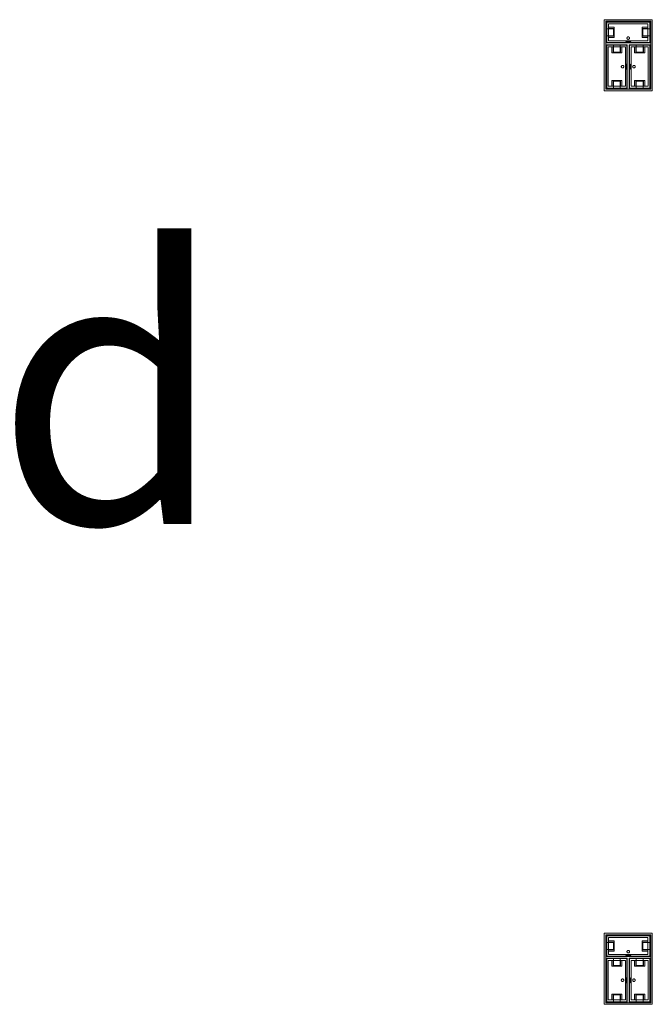
# Model space of a CAD drawing. Units: feet. Extents: x -1201 to -132, y -897 to -109.
# Drawn here: x -1087 to -1066, y -339 to -307 of the extents above; entities that cross this region are included whole.
import ezdxf

# ---------------------------------------------------------------- set-up
doc = ezdxf.new("R2010")
doc.units = ezdxf.units.FT
doc.header["$LTSCALE"] = 20
doc.header["$MEASUREMENT"] = 0
doc.layers.add('A-FLOR-FIXT', color=7, linetype='Continuous', lineweight=18)
doc.layers.add('None', color=7, linetype='Continuous', lineweight=18)
doc.styles.add('Times', font='Times')

msp = doc.modelspace()

# ---------------------------------------------------------------- linework, layer by layer
at = {"layer": 'A-FLOR-FIXT', "linetype": 'Continuous', "lineweight": 5, "transparency": 33554687}
for p, q in [((-1067.805, -307.583), (-1067.805, -306.917)), ((-1067.805, -306.917), (-1066.388, -306.917)), ((-1067.805, -307.365), (-1067.805, -307.135)), ((-1067.805, -307.135), (-1067.576, -307.135)), ((-1067.742, -307.531), (-1067.742, -306.969)), ((-1067.742, -306.969), (-1066.45, -306.969)), ((-1067.742, -307.083), (-1067.555, -307.083)), ((-1067.742, -307.083), (-1067.742, -307.135)), ((-1067.742, -307.125), (-1067.565, -307.125)), ((-1067.576, -307.135), (-1067.576, -307.365)), ((-1067.565, -307.125), (-1067.565, -307.375)), ((-1067.555, -307.083), (-1067.555, -307.417)), ((-1066.638, -307.083), (-1066.45, -307.083)), ((-1066.638, -307.417), (-1066.638, -307.083)), ((-1066.628, -307.125), (-1066.45, -307.125)), ((-1066.628, -307.375), (-1066.628, -307.125)), ((-1066.617, -307.135), (-1066.388, -307.135)), ((-1066.617, -307.365), (-1066.617, -307.135)), ((-1066.45, -307.083), (-1066.503, -307.083)), ((-1066.45, -306.969), (-1066.45, -307.531)), ((-1066.45, -307.083), (-1066.45, -307.135)), ((-1066.388, -306.917), (-1066.388, -307.583)), ((-1066.388, -307.135), (-1066.388, -307.365)), ((-1067.576, -307.365), (-1067.805, -307.365)), ((-1067.742, -307.417), (-1067.742, -307.365)), ((-1067.565, -307.375), (-1067.742, -307.375)), ((-1067.555, -307.417), (-1067.742, -307.417)), ((-1067.742, -307.417), (-1067.69, -307.417)), ((-1067.137, -307.429), (-1067.138, -307.433)), ((-1067.138, -307.433), (-1067.138, -307.438)), ((-1067.138, -307.438), (-1067.138, -307.442)), ((-1067.138, -307.442), (-1067.137, -307.446)), ((-1067.136, -307.425), (-1067.137, -307.429)), ((-1067.137, -307.446), (-1067.136, -307.45)), ((-1067.134, -307.421), (-1067.136, -307.425)), ((-1067.136, -307.45), (-1067.134, -307.454)), ((-1067.132, -307.417), (-1067.134, -307.421)), ((-1067.134, -307.454), (-1067.132, -307.458)), ((-1067.13, -307.413), (-1067.132, -307.417)), ((-1067.132, -307.458), (-1067.13, -307.462)), ((-1067.127, -307.41), (-1067.13, -307.413)), ((-1067.13, -307.462), (-1067.127, -307.465)), ((-1067.124, -307.407), (-1067.127, -307.41)), ((-1067.127, -307.465), (-1067.124, -307.468)), ((-1067.121, -307.404), (-1067.124, -307.407)), ((-1067.124, -307.468), (-1067.121, -307.471)), ((-1067.117, -307.401), (-1067.121, -307.404)), ((-1067.121, -307.471), (-1067.117, -307.474)), ((-1067.113, -307.399), (-1067.117, -307.401)), ((-1067.117, -307.474), (-1067.113, -307.476)), ((-1067.109, -307.398), (-1067.113, -307.399)), ((-1067.113, -307.476), (-1067.109, -307.477)), ((-1067.105, -307.397), (-1067.109, -307.398)), ((-1067.109, -307.477), (-1067.105, -307.478)), ((-1067.101, -307.396), (-1067.105, -307.397)), ((-1067.105, -307.478), (-1067.101, -307.479)), ((-1067.096, -307.396), (-1067.101, -307.396)), ((-1067.101, -307.479), (-1067.096, -307.479)), ((-1067.092, -307.396), (-1067.096, -307.396)), ((-1067.096, -307.479), (-1067.092, -307.479)), ((-1067.088, -307.397), (-1067.092, -307.396)), ((-1067.092, -307.479), (-1067.088, -307.478)), ((-1067.083, -307.398), (-1067.088, -307.397)), ((-1067.088, -307.478), (-1067.083, -307.477)), ((-1067.079, -307.399), (-1067.083, -307.398)), ((-1067.083, -307.477), (-1067.079, -307.476)), ((-1067.076, -307.401), (-1067.079, -307.399)), ((-1067.079, -307.476), (-1067.076, -307.474)), ((-1067.072, -307.404), (-1067.076, -307.401)), ((-1067.076, -307.474), (-1067.072, -307.471)), ((-1067.068, -307.407), (-1067.072, -307.404)), ((-1067.072, -307.471), (-1067.068, -307.468)), ((-1067.065, -307.41), (-1067.068, -307.407)), ((-1067.068, -307.468), (-1067.065, -307.465)), ((-1067.063, -307.413), (-1067.065, -307.41)), ((-1067.065, -307.465), (-1067.063, -307.462)), ((-1067.06, -307.417), (-1067.063, -307.413)), ((-1067.063, -307.462), (-1067.06, -307.458)), ((-1067.058, -307.421), (-1067.06, -307.417)), ((-1067.06, -307.458), (-1067.058, -307.454)), ((-1067.057, -307.425), (-1067.058, -307.421)), ((-1067.058, -307.454), (-1067.057, -307.45)), ((-1067.056, -307.429), (-1067.057, -307.425)), ((-1067.057, -307.45), (-1067.056, -307.446)), ((-1067.055, -307.433), (-1067.056, -307.429)), ((-1067.056, -307.446), (-1067.055, -307.442)), ((-1067.055, -307.438), (-1067.055, -307.433)), ((-1067.055, -307.442), (-1067.055, -307.438)), ((-1066.45, -307.417), (-1066.638, -307.417)), ((-1066.45, -307.375), (-1066.628, -307.375)), ((-1066.388, -307.365), (-1066.617, -307.365)), ((-1066.45, -307.417), (-1066.45, -307.365)), ((-1066.388, -307.583), (-1067.805, -307.583)), ((-1067.805, -309.083), (-1067.805, -307.667)), ((-1067.805, -307.667), (-1067.138, -307.667)), ((-1067.753, -309.021), (-1067.753, -307.729)), ((-1067.753, -307.729), (-1067.19, -307.729)), ((-1066.45, -307.531), (-1067.742, -307.531)), ((-1067.638, -307.917), (-1067.638, -307.729)), ((-1067.638, -307.729), (-1067.638, -307.781)), ((-1067.638, -307.729), (-1067.586, -307.729)), ((-1067.596, -307.906), (-1067.596, -307.729)), ((-1067.586, -307.896), (-1067.586, -307.667)), ((-1067.586, -307.667), (-1067.357, -307.667)), ((-1067.357, -307.667), (-1067.357, -307.896)), ((-1067.305, -307.729), (-1067.357, -307.729)), ((-1067.346, -307.729), (-1067.346, -307.906)), ((-1067.305, -307.729), (-1067.305, -307.917)), ((-1067.19, -307.729), (-1067.19, -309.021)), ((-1067.18, -307.583), (-1067.18, -307.562)), ((-1067.18, -307.562), (-1067.013, -307.562)), ((-1067.013, -307.583), (-1067.18, -307.583)), ((-1067.138, -307.667), (-1067.138, -309.083)), ((-1067.055, -309.083), (-1067.055, -307.667)), ((-1067.055, -307.667), (-1066.388, -307.667)), ((-1067.013, -307.562), (-1067.013, -307.583)), ((-1067.003, -309.021), (-1067.003, -307.729)), ((-1067.003, -307.729), (-1066.44, -307.729)), ((-1066.888, -307.917), (-1066.888, -307.729)), ((-1066.888, -307.729), (-1066.888, -307.781)), ((-1066.888, -307.729), (-1066.836, -307.729)), ((-1066.846, -307.906), (-1066.846, -307.729)), ((-1066.836, -307.896), (-1066.836, -307.667)), ((-1066.836, -307.667), (-1066.607, -307.667)), ((-1066.607, -307.667), (-1066.607, -307.896)), ((-1066.555, -307.729), (-1066.607, -307.729)), ((-1066.596, -307.729), (-1066.596, -307.906)), ((-1066.555, -307.729), (-1066.555, -307.917)), ((-1066.44, -307.729), (-1066.44, -309.021)), ((-1066.388, -307.667), (-1066.388, -309.083)), ((-1067.305, -307.917), (-1067.638, -307.917)), ((-1067.346, -307.906), (-1067.596, -307.906)), ((-1067.357, -307.896), (-1067.586, -307.896)), ((-1066.555, -307.917), (-1066.888, -307.917)), ((-1066.596, -307.906), (-1066.846, -307.906)), ((-1066.607, -307.896), (-1066.836, -307.896)), ((-1067.325, -308.371), (-1067.326, -308.375)), ((-1067.326, -308.375), (-1067.325, -308.379)), ((-1067.323, -308.362), (-1067.325, -308.366)), ((-1067.325, -308.366), (-1067.325, -308.371)), ((-1067.325, -308.379), (-1067.325, -308.384)), ((-1067.325, -308.384), (-1067.323, -308.388)), ((-1067.322, -308.358), (-1067.323, -308.362)), ((-1067.323, -308.388), (-1067.322, -308.392)), ((-1067.32, -308.354), (-1067.322, -308.358)), ((-1067.322, -308.392), (-1067.32, -308.396)), ((-1067.318, -308.351), (-1067.32, -308.354)), ((-1067.32, -308.396), (-1067.318, -308.399)), ((-1067.315, -308.347), (-1067.318, -308.351)), ((-1067.318, -308.399), (-1067.315, -308.403)), ((-1067.312, -308.344), (-1067.315, -308.347)), ((-1067.315, -308.403), (-1067.312, -308.406)), ((-1067.308, -308.341), (-1067.312, -308.344)), ((-1067.312, -308.406), (-1067.308, -308.409)), ((-1067.305, -308.339), (-1067.308, -308.341)), ((-1067.308, -308.409), (-1067.305, -308.411)), ((-1067.301, -308.337), (-1067.305, -308.339)), ((-1067.305, -308.411), (-1067.301, -308.413)), ((-1067.297, -308.335), (-1067.301, -308.337)), ((-1067.301, -308.413), (-1067.297, -308.415)), ((-1067.293, -308.334), (-1067.297, -308.335)), ((-1067.297, -308.415), (-1067.293, -308.416)), ((-1067.288, -308.334), (-1067.293, -308.334)), ((-1067.293, -308.416), (-1067.288, -308.416)), ((-1067.284, -308.333), (-1067.288, -308.334)), ((-1067.288, -308.416), (-1067.284, -308.417)), ((-1067.279, -308.334), (-1067.284, -308.333)), ((-1067.284, -308.417), (-1067.279, -308.416)), ((-1067.275, -308.334), (-1067.279, -308.334)), ((-1067.279, -308.416), (-1067.275, -308.416)), ((-1067.271, -308.335), (-1067.275, -308.334)), ((-1067.275, -308.416), (-1067.271, -308.415)), ((-1067.267, -308.337), (-1067.271, -308.335)), ((-1067.271, -308.415), (-1067.267, -308.413)), ((-1067.263, -308.339), (-1067.267, -308.337)), ((-1067.267, -308.413), (-1067.263, -308.411)), ((-1067.259, -308.341), (-1067.263, -308.339)), ((-1067.263, -308.411), (-1067.259, -308.409)), ((-1067.256, -308.344), (-1067.259, -308.341)), ((-1067.259, -308.409), (-1067.256, -308.406)), ((-1067.253, -308.347), (-1067.256, -308.344)), ((-1067.256, -308.406), (-1067.253, -308.403)), ((-1067.25, -308.351), (-1067.253, -308.347)), ((-1067.253, -308.403), (-1067.25, -308.399)), ((-1067.248, -308.354), (-1067.25, -308.351)), ((-1067.25, -308.399), (-1067.248, -308.396)), ((-1067.246, -308.358), (-1067.248, -308.354)), ((-1067.248, -308.396), (-1067.246, -308.392)), ((-1067.244, -308.362), (-1067.246, -308.358)), ((-1067.246, -308.392), (-1067.244, -308.388)), ((-1067.243, -308.366), (-1067.244, -308.362)), ((-1067.244, -308.388), (-1067.243, -308.384)), ((-1067.242, -308.371), (-1067.243, -308.366)), ((-1067.243, -308.384), (-1067.242, -308.379)), ((-1067.242, -308.375), (-1067.242, -308.371)), ((-1067.242, -308.379), (-1067.242, -308.375)), ((-1067.159, -308.458), (-1067.159, -308.292)), ((-1067.159, -308.292), (-1067.138, -308.292)), ((-1067.138, -308.458), (-1067.159, -308.458)), ((-1067.138, -308.292), (-1067.138, -308.458)), ((-1067.055, -308.458), (-1067.055, -308.292)), ((-1067.055, -308.292), (-1067.034, -308.292)), ((-1067.034, -308.458), (-1067.055, -308.458)), ((-1067.034, -308.292), (-1067.034, -308.458)), ((-1066.95, -308.371), (-1066.951, -308.375)), ((-1066.951, -308.375), (-1066.95, -308.379)), ((-1066.948, -308.362), (-1066.95, -308.366)), ((-1066.95, -308.366), (-1066.95, -308.371)), ((-1066.95, -308.379), (-1066.95, -308.384)), ((-1066.95, -308.384), (-1066.948, -308.388)), ((-1066.947, -308.358), (-1066.948, -308.362)), ((-1066.948, -308.388), (-1066.947, -308.392)), ((-1066.945, -308.354), (-1066.947, -308.358)), ((-1066.947, -308.392), (-1066.945, -308.396)), ((-1066.943, -308.351), (-1066.945, -308.354)), ((-1066.945, -308.396), (-1066.943, -308.399)), ((-1066.94, -308.347), (-1066.943, -308.351)), ((-1066.943, -308.399), (-1066.94, -308.403)), ((-1066.937, -308.344), (-1066.94, -308.347)), ((-1066.94, -308.403), (-1066.937, -308.406)), ((-1066.933, -308.341), (-1066.937, -308.344)), ((-1066.937, -308.406), (-1066.933, -308.409)), ((-1066.93, -308.339), (-1066.933, -308.341)), ((-1066.933, -308.409), (-1066.93, -308.411)), ((-1066.926, -308.337), (-1066.93, -308.339)), ((-1066.93, -308.411), (-1066.926, -308.413)), ((-1066.922, -308.335), (-1066.926, -308.337)), ((-1066.926, -308.413), (-1066.922, -308.415)), ((-1066.918, -308.334), (-1066.922, -308.335)), ((-1066.922, -308.415), (-1066.918, -308.416)), ((-1066.913, -308.334), (-1066.918, -308.334)), ((-1066.918, -308.416), (-1066.913, -308.416)), ((-1066.909, -308.333), (-1066.913, -308.334)), ((-1066.913, -308.416), (-1066.909, -308.417)), ((-1066.904, -308.334), (-1066.909, -308.333)), ((-1066.909, -308.417), (-1066.904, -308.416)), ((-1066.9, -308.334), (-1066.904, -308.334)), ((-1066.904, -308.416), (-1066.9, -308.416)), ((-1066.896, -308.335), (-1066.9, -308.334)), ((-1066.9, -308.416), (-1066.896, -308.415)), ((-1066.892, -308.337), (-1066.896, -308.335)), ((-1066.896, -308.415), (-1066.892, -308.413)), ((-1066.888, -308.339), (-1066.892, -308.337)), ((-1066.892, -308.413), (-1066.888, -308.411)), ((-1066.884, -308.341), (-1066.888, -308.339)), ((-1066.888, -308.411), (-1066.884, -308.409)), ((-1066.881, -308.344), (-1066.884, -308.341)), ((-1066.884, -308.409), (-1066.881, -308.406)), ((-1066.878, -308.347), (-1066.881, -308.344)), ((-1066.881, -308.406), (-1066.878, -308.403)), ((-1066.875, -308.351), (-1066.878, -308.347)), ((-1066.878, -308.403), (-1066.875, -308.399)), ((-1066.873, -308.354), (-1066.875, -308.351)), ((-1066.875, -308.399), (-1066.873, -308.396)), ((-1066.871, -308.358), (-1066.873, -308.354)), ((-1066.873, -308.396), (-1066.871, -308.392)), ((-1066.869, -308.362), (-1066.871, -308.358)), ((-1066.871, -308.392), (-1066.869, -308.388)), ((-1066.868, -308.366), (-1066.869, -308.362)), ((-1066.869, -308.388), (-1066.868, -308.384)), ((-1066.867, -308.371), (-1066.868, -308.366)), ((-1066.868, -308.384), (-1066.867, -308.379)), ((-1066.867, -308.375), (-1066.867, -308.371)), ((-1066.867, -308.379), (-1066.867, -308.375)), ((-1067.138, -309.083), (-1067.805, -309.083)), ((-1067.19, -309.021), (-1067.753, -309.021)), ((-1067.638, -309.021), (-1067.638, -308.833)), ((-1067.638, -308.833), (-1067.305, -308.833)), ((-1067.638, -309.021), (-1067.586, -309.021)), ((-1067.596, -309.021), (-1067.596, -308.844)), ((-1067.596, -308.844), (-1067.346, -308.844)), ((-1067.586, -309.083), (-1067.586, -308.854)), ((-1067.586, -308.854), (-1067.357, -308.854)), ((-1067.357, -309.083), (-1067.586, -309.083)), ((-1067.357, -308.854), (-1067.357, -309.083)), ((-1067.305, -309.021), (-1067.357, -309.021)), ((-1067.346, -308.844), (-1067.346, -309.021)), ((-1067.305, -308.833), (-1067.305, -309.021)), ((-1067.305, -309.021), (-1067.305, -308.969)), ((-1066.388, -309.083), (-1067.055, -309.083)), ((-1066.44, -309.021), (-1067.003, -309.021)), ((-1066.888, -309.021), (-1066.888, -308.833)), ((-1066.888, -308.833), (-1066.555, -308.833)), ((-1066.888, -309.021), (-1066.836, -309.021)), ((-1066.846, -309.021), (-1066.846, -308.844)), ((-1066.846, -308.844), (-1066.596, -308.844)), ((-1066.836, -309.083), (-1066.836, -308.854)), ((-1066.836, -308.854), (-1066.607, -308.854)), ((-1066.607, -309.083), (-1066.836, -309.083)), ((-1066.607, -308.854), (-1066.607, -309.083)), ((-1066.555, -309.021), (-1066.607, -309.021)), ((-1066.596, -308.844), (-1066.596, -309.021)), ((-1066.555, -308.833), (-1066.555, -309.021)), ((-1066.555, -309.021), (-1066.555, -308.969)), ((-1067.805, -337.583), (-1067.805, -336.917)), ((-1067.805, -336.917), (-1066.388, -336.917)), ((-1067.805, -337.365), (-1067.805, -337.135)), ((-1067.805, -337.135), (-1067.576, -337.135)), ((-1067.742, -337.531), (-1067.742, -336.969)), ((-1067.742, -336.969), (-1066.45, -336.969)), ((-1067.742, -337.083), (-1067.555, -337.083)), ((-1067.742, -337.083), (-1067.742, -337.135)), ((-1067.742, -337.125), (-1067.565, -337.125)), ((-1067.576, -337.135), (-1067.576, -337.365)), ((-1067.565, -337.125), (-1067.565, -337.375)), ((-1067.555, -337.083), (-1067.555, -337.417)), ((-1066.638, -337.083), (-1066.45, -337.083)), ((-1066.638, -337.417), (-1066.638, -337.083)), ((-1066.628, -337.125), (-1066.45, -337.125)), ((-1066.628, -337.375), (-1066.628, -337.125)), ((-1066.617, -337.135), (-1066.388, -337.135)), ((-1066.617, -337.365), (-1066.617, -337.135)), ((-1066.45, -337.083), (-1066.503, -337.083)), ((-1066.45, -336.969), (-1066.45, -337.531)), ((-1066.45, -337.083), (-1066.45, -337.135)), ((-1066.388, -336.917), (-1066.388, -337.583)), ((-1066.388, -337.135), (-1066.388, -337.365)), ((-1067.576, -337.365), (-1067.805, -337.365)), ((-1067.742, -337.417), (-1067.742, -337.365)), ((-1067.565, -337.375), (-1067.742, -337.375)), ((-1067.555, -337.417), (-1067.742, -337.417)), ((-1067.742, -337.417), (-1067.69, -337.417)), ((-1066.45, -337.531), (-1067.742, -337.531)), ((-1067.137, -337.429), (-1067.138, -337.433)), ((-1067.138, -337.433), (-1067.138, -337.438)), ((-1067.138, -337.438), (-1067.138, -337.442)), ((-1067.138, -337.442), (-1067.137, -337.446)), ((-1067.136, -337.425), (-1067.137, -337.429)), ((-1067.137, -337.446), (-1067.136, -337.45)), ((-1067.134, -337.421), (-1067.136, -337.425)), ((-1067.136, -337.45), (-1067.134, -337.454)), ((-1067.132, -337.417), (-1067.134, -337.421)), ((-1067.134, -337.454), (-1067.132, -337.458)), ((-1067.13, -337.413), (-1067.132, -337.417)), ((-1067.132, -337.458), (-1067.13, -337.462)), ((-1067.127, -337.41), (-1067.13, -337.413)), ((-1067.13, -337.462), (-1067.127, -337.465)), ((-1067.124, -337.407), (-1067.127, -337.41)), ((-1067.127, -337.465), (-1067.124, -337.468)), ((-1067.121, -337.404), (-1067.124, -337.407)), ((-1067.124, -337.468), (-1067.121, -337.471)), ((-1067.117, -337.401), (-1067.121, -337.404)), ((-1067.121, -337.471), (-1067.117, -337.474)), ((-1067.113, -337.399), (-1067.117, -337.401)), ((-1067.117, -337.474), (-1067.113, -337.476)), ((-1067.109, -337.398), (-1067.113, -337.399)), ((-1067.113, -337.476), (-1067.109, -337.477)), ((-1067.105, -337.397), (-1067.109, -337.398)), ((-1067.109, -337.477), (-1067.105, -337.478)), ((-1067.101, -337.396), (-1067.105, -337.397)), ((-1067.105, -337.478), (-1067.101, -337.479)), ((-1067.096, -337.396), (-1067.101, -337.396)), ((-1067.101, -337.479), (-1067.096, -337.479)), ((-1067.092, -337.396), (-1067.096, -337.396)), ((-1067.096, -337.479), (-1067.092, -337.479)), ((-1067.088, -337.397), (-1067.092, -337.396)), ((-1067.092, -337.479), (-1067.088, -337.478)), ((-1067.083, -337.398), (-1067.088, -337.397)), ((-1067.088, -337.478), (-1067.083, -337.477)), ((-1067.079, -337.399), (-1067.083, -337.398)), ((-1067.083, -337.477), (-1067.079, -337.476)), ((-1067.076, -337.401), (-1067.079, -337.399)), ((-1067.079, -337.476), (-1067.076, -337.474)), ((-1067.072, -337.404), (-1067.076, -337.401)), ((-1067.076, -337.474), (-1067.072, -337.471)), ((-1067.068, -337.407), (-1067.072, -337.404)), ((-1067.072, -337.471), (-1067.068, -337.468)), ((-1067.065, -337.41), (-1067.068, -337.407)), ((-1067.068, -337.468), (-1067.065, -337.465)), ((-1067.063, -337.413), (-1067.065, -337.41)), ((-1067.065, -337.465), (-1067.063, -337.462)), ((-1067.06, -337.417), (-1067.063, -337.413)), ((-1067.063, -337.462), (-1067.06, -337.458)), ((-1067.058, -337.421), (-1067.06, -337.417)), ((-1067.06, -337.458), (-1067.058, -337.454)), ((-1067.057, -337.425), (-1067.058, -337.421)), ((-1067.058, -337.454), (-1067.057, -337.45)), ((-1067.056, -337.429), (-1067.057, -337.425)), ((-1067.057, -337.45), (-1067.056, -337.446)), ((-1067.055, -337.433), (-1067.056, -337.429)), ((-1067.056, -337.446), (-1067.055, -337.442)), ((-1067.055, -337.438), (-1067.055, -337.433)), ((-1067.055, -337.442), (-1067.055, -337.438)), ((-1066.45, -337.417), (-1066.638, -337.417)), ((-1066.45, -337.375), (-1066.628, -337.375)), ((-1066.388, -337.365), (-1066.617, -337.365)), ((-1066.45, -337.417), (-1066.45, -337.365)), ((-1066.388, -337.583), (-1067.805, -337.583)), ((-1067.805, -339.083), (-1067.805, -337.667)), ((-1067.805, -337.667), (-1067.138, -337.667)), ((-1067.753, -339.021), (-1067.753, -337.729)), ((-1067.753, -337.729), (-1067.19, -337.729)), ((-1067.638, -337.917), (-1067.638, -337.729)), ((-1067.638, -337.729), (-1067.638, -337.781)), ((-1067.638, -337.729), (-1067.586, -337.729)), ((-1067.596, -337.906), (-1067.596, -337.729)), ((-1067.586, -337.896), (-1067.586, -337.667)), ((-1067.586, -337.667), (-1067.357, -337.667)), ((-1067.357, -337.667), (-1067.357, -337.896)), ((-1067.305, -337.729), (-1067.357, -337.729)), ((-1067.346, -337.729), (-1067.346, -337.906)), ((-1067.305, -337.729), (-1067.305, -337.917)), ((-1067.19, -337.729), (-1067.19, -339.021)), ((-1067.18, -337.583), (-1067.18, -337.563)), ((-1067.18, -337.563), (-1067.013, -337.563)), ((-1067.013, -337.583), (-1067.18, -337.583)), ((-1067.138, -337.667), (-1067.138, -339.083)), ((-1067.055, -339.083), (-1067.055, -337.667)), ((-1067.055, -337.667), (-1066.388, -337.667)), ((-1067.013, -337.563), (-1067.013, -337.583)), ((-1067.003, -339.021), (-1067.003, -337.729)), ((-1067.003, -337.729), (-1066.44, -337.729)), ((-1066.888, -337.917), (-1066.888, -337.729)), ((-1066.888, -337.729), (-1066.888, -337.781)), ((-1066.888, -337.729), (-1066.836, -337.729)), ((-1066.846, -337.906), (-1066.846, -337.729)), ((-1066.836, -337.896), (-1066.836, -337.667)), ((-1066.836, -337.667), (-1066.607, -337.667)), ((-1066.607, -337.667), (-1066.607, -337.896)), ((-1066.555, -337.729), (-1066.607, -337.729)), ((-1066.596, -337.729), (-1066.596, -337.906)), ((-1066.555, -337.729), (-1066.555, -337.917)), ((-1066.44, -337.729), (-1066.44, -339.021)), ((-1066.388, -337.667), (-1066.388, -339.083)), ((-1067.305, -337.917), (-1067.638, -337.917)), ((-1067.346, -337.906), (-1067.596, -337.906)), ((-1067.357, -337.896), (-1067.586, -337.896)), ((-1066.555, -337.917), (-1066.888, -337.917)), ((-1066.596, -337.906), (-1066.846, -337.906)), ((-1066.607, -337.896), (-1066.836, -337.896)), ((-1067.325, -338.371), (-1067.326, -338.375)), ((-1067.326, -338.375), (-1067.325, -338.379)), ((-1067.323, -338.362), (-1067.325, -338.366)), ((-1067.325, -338.366), (-1067.325, -338.371)), ((-1067.325, -338.379), (-1067.325, -338.384)), ((-1067.325, -338.384), (-1067.323, -338.388)), ((-1067.322, -338.358), (-1067.323, -338.362)), ((-1067.323, -338.388), (-1067.322, -338.392)), ((-1067.32, -338.354), (-1067.322, -338.358)), ((-1067.322, -338.392), (-1067.32, -338.396)), ((-1067.318, -338.351), (-1067.32, -338.354)), ((-1067.32, -338.396), (-1067.318, -338.399)), ((-1067.315, -338.347), (-1067.318, -338.351)), ((-1067.318, -338.399), (-1067.315, -338.403)), ((-1067.312, -338.344), (-1067.315, -338.347)), ((-1067.315, -338.403), (-1067.312, -338.406)), ((-1067.308, -338.341), (-1067.312, -338.344)), ((-1067.312, -338.406), (-1067.308, -338.409)), ((-1067.305, -338.339), (-1067.308, -338.341)), ((-1067.308, -338.409), (-1067.305, -338.411)), ((-1067.301, -338.337), (-1067.305, -338.339)), ((-1067.305, -338.411), (-1067.301, -338.413)), ((-1067.297, -338.335), (-1067.301, -338.337)), ((-1067.301, -338.413), (-1067.297, -338.415)), ((-1067.293, -338.334), (-1067.297, -338.335)), ((-1067.297, -338.415), (-1067.293, -338.416)), ((-1067.288, -338.334), (-1067.293, -338.334)), ((-1067.293, -338.416), (-1067.288, -338.416)), ((-1067.284, -338.333), (-1067.288, -338.334)), ((-1067.288, -338.416), (-1067.284, -338.417)), ((-1067.279, -338.334), (-1067.284, -338.333)), ((-1067.284, -338.417), (-1067.279, -338.416)), ((-1067.275, -338.334), (-1067.279, -338.334)), ((-1067.279, -338.416), (-1067.275, -338.416)), ((-1067.271, -338.335), (-1067.275, -338.334)), ((-1067.275, -338.416), (-1067.271, -338.415)), ((-1067.267, -338.337), (-1067.271, -338.335)), ((-1067.271, -338.415), (-1067.267, -338.413)), ((-1067.263, -338.339), (-1067.267, -338.337)), ((-1067.267, -338.413), (-1067.263, -338.411)), ((-1067.259, -338.341), (-1067.263, -338.339)), ((-1067.263, -338.411), (-1067.259, -338.409)), ((-1067.256, -338.344), (-1067.259, -338.341)), ((-1067.259, -338.409), (-1067.256, -338.406)), ((-1067.253, -338.347), (-1067.256, -338.344)), ((-1067.256, -338.406), (-1067.253, -338.403)), ((-1067.25, -338.351), (-1067.253, -338.347)), ((-1067.253, -338.403), (-1067.25, -338.399)), ((-1067.248, -338.354), (-1067.25, -338.351)), ((-1067.25, -338.399), (-1067.248, -338.396)), ((-1067.246, -338.358), (-1067.248, -338.354)), ((-1067.248, -338.396), (-1067.246, -338.392)), ((-1067.244, -338.362), (-1067.246, -338.358)), ((-1067.246, -338.392), (-1067.244, -338.388)), ((-1067.243, -338.366), (-1067.244, -338.362)), ((-1067.244, -338.388), (-1067.243, -338.384)), ((-1067.242, -338.371), (-1067.243, -338.366)), ((-1067.243, -338.384), (-1067.242, -338.379)), ((-1067.242, -338.375), (-1067.242, -338.371)), ((-1067.242, -338.379), (-1067.242, -338.375)), ((-1067.159, -338.458), (-1067.159, -338.292)), ((-1067.159, -338.292), (-1067.138, -338.292)), ((-1067.138, -338.458), (-1067.159, -338.458)), ((-1067.138, -338.292), (-1067.138, -338.458)), ((-1067.055, -338.458), (-1067.055, -338.292)), ((-1067.055, -338.292), (-1067.034, -338.292)), ((-1067.034, -338.458), (-1067.055, -338.458)), ((-1067.034, -338.292), (-1067.034, -338.458)), ((-1066.95, -338.371), (-1066.951, -338.375)), ((-1066.951, -338.375), (-1066.95, -338.379)), ((-1066.948, -338.362), (-1066.95, -338.366)), ((-1066.95, -338.366), (-1066.95, -338.371)), ((-1066.95, -338.379), (-1066.95, -338.384)), ((-1066.95, -338.384), (-1066.948, -338.388)), ((-1066.947, -338.358), (-1066.948, -338.362)), ((-1066.948, -338.388), (-1066.947, -338.392)), ((-1066.945, -338.354), (-1066.947, -338.358)), ((-1066.947, -338.392), (-1066.945, -338.396)), ((-1066.943, -338.351), (-1066.945, -338.354)), ((-1066.945, -338.396), (-1066.943, -338.399)), ((-1066.94, -338.347), (-1066.943, -338.351)), ((-1066.943, -338.399), (-1066.94, -338.403)), ((-1066.937, -338.344), (-1066.94, -338.347)), ((-1066.94, -338.403), (-1066.937, -338.406)), ((-1066.933, -338.341), (-1066.937, -338.344)), ((-1066.937, -338.406), (-1066.933, -338.409)), ((-1066.93, -338.339), (-1066.933, -338.341)), ((-1066.933, -338.409), (-1066.93, -338.411)), ((-1066.926, -338.337), (-1066.93, -338.339)), ((-1066.93, -338.411), (-1066.926, -338.413)), ((-1066.922, -338.335), (-1066.926, -338.337)), ((-1066.926, -338.413), (-1066.922, -338.415)), ((-1066.918, -338.334), (-1066.922, -338.335)), ((-1066.922, -338.415), (-1066.918, -338.416)), ((-1066.913, -338.334), (-1066.918, -338.334)), ((-1066.918, -338.416), (-1066.913, -338.416)), ((-1066.909, -338.333), (-1066.913, -338.334)), ((-1066.913, -338.416), (-1066.909, -338.417)), ((-1066.904, -338.334), (-1066.909, -338.333)), ((-1066.909, -338.417), (-1066.904, -338.416)), ((-1066.9, -338.334), (-1066.904, -338.334)), ((-1066.904, -338.416), (-1066.9, -338.416)), ((-1066.896, -338.335), (-1066.9, -338.334)), ((-1066.9, -338.416), (-1066.896, -338.415)), ((-1066.892, -338.337), (-1066.896, -338.335)), ((-1066.896, -338.415), (-1066.892, -338.413)), ((-1066.888, -338.339), (-1066.892, -338.337)), ((-1066.892, -338.413), (-1066.888, -338.411)), ((-1066.884, -338.341), (-1066.888, -338.339)), ((-1066.888, -338.411), (-1066.884, -338.409)), ((-1066.881, -338.344), (-1066.884, -338.341)), ((-1066.884, -338.409), (-1066.881, -338.406)), ((-1066.878, -338.347), (-1066.881, -338.344)), ((-1066.881, -338.406), (-1066.878, -338.403)), ((-1066.875, -338.351), (-1066.878, -338.347)), ((-1066.878, -338.403), (-1066.875, -338.399)), ((-1066.873, -338.354), (-1066.875, -338.351)), ((-1066.875, -338.399), (-1066.873, -338.396)), ((-1066.871, -338.358), (-1066.873, -338.354)), ((-1066.873, -338.396), (-1066.871, -338.392)), ((-1066.869, -338.362), (-1066.871, -338.358)), ((-1066.871, -338.392), (-1066.869, -338.388)), ((-1066.868, -338.366), (-1066.869, -338.362)), ((-1066.869, -338.388), (-1066.868, -338.384)), ((-1066.867, -338.371), (-1066.868, -338.366)), ((-1066.868, -338.384), (-1066.867, -338.379)), ((-1066.867, -338.375), (-1066.867, -338.371)), ((-1066.867, -338.379), (-1066.867, -338.375)), ((-1067.638, -339.021), (-1067.638, -338.833)), ((-1067.638, -338.833), (-1067.305, -338.833)), ((-1067.596, -339.021), (-1067.596, -338.844)), ((-1067.596, -338.844), (-1067.346, -338.844)), ((-1067.346, -338.844), (-1067.346, -339.021)), ((-1067.305, -338.833), (-1067.305, -339.021)), ((-1066.888, -339.021), (-1066.888, -338.833)), ((-1066.888, -338.833), (-1066.555, -338.833)), ((-1066.846, -339.021), (-1066.846, -338.844)), ((-1066.846, -338.844), (-1066.596, -338.844)), ((-1066.596, -338.844), (-1066.596, -339.021)), ((-1066.555, -338.833), (-1066.555, -339.021)), ((-1067.138, -339.083), (-1067.805, -339.083)), ((-1067.19, -339.021), (-1067.753, -339.021)), ((-1067.638, -339.021), (-1067.586, -339.021)), ((-1067.586, -339.083), (-1067.586, -338.854)), ((-1067.586, -338.854), (-1067.357, -338.854)), ((-1067.357, -339.083), (-1067.586, -339.083)), ((-1067.357, -338.854), (-1067.357, -339.083)), ((-1067.305, -339.021), (-1067.357, -339.021)), ((-1067.305, -339.021), (-1067.305, -338.969)), ((-1066.388, -339.083), (-1067.055, -339.083)), ((-1066.44, -339.021), (-1067.003, -339.021)), ((-1066.888, -339.021), (-1066.836, -339.021)), ((-1066.836, -339.083), (-1066.836, -338.854)), ((-1066.836, -338.854), (-1066.607, -338.854)), ((-1066.607, -339.083), (-1066.836, -339.083)), ((-1066.607, -338.854), (-1066.607, -339.083)), ((-1066.555, -339.021), (-1066.607, -339.021)), ((-1066.555, -339.021), (-1066.555, -338.969))]:
    msp.add_line(p, q, dxfattribs=at)
at = {"layer": 'A-FLOR-FIXT', "linetype": 'Continuous', "lineweight": 5, "transparency": 33554687, "flags": 128}
for points in [[(-1067.888, -309.167), (-1067.888, -306.833), (-1066.305, -306.833), (-1066.305, -309.167)], [(-1066.357, -306.885), (-1066.357, -309.115), (-1067.836, -309.115), (-1067.836, -306.885)], [(-1066.378, -307.594), (-1067.815, -307.594), (-1067.815, -306.906), (-1066.378, -306.906)], [(-1067.815, -309.094), (-1067.815, -307.656), (-1067.128, -307.656), (-1067.128, -309.094)], [(-1067.065, -309.094), (-1067.065, -307.656), (-1066.378, -307.656), (-1066.378, -309.094)], [(-1067.888, -339.167), (-1067.888, -336.833), (-1066.305, -336.833), (-1066.305, -339.167)], [(-1066.357, -336.885), (-1066.357, -339.115), (-1067.836, -339.115), (-1067.836, -336.885)], [(-1066.378, -337.594), (-1067.815, -337.594), (-1067.815, -336.906), (-1066.378, -336.906)], [(-1067.815, -339.094), (-1067.815, -337.656), (-1067.128, -337.656), (-1067.128, -339.094)], [(-1067.065, -339.094), (-1067.065, -337.656), (-1066.378, -337.656), (-1066.378, -339.094)]]:
    msp.add_lwpolyline(points, close=True, dxfattribs=at)

# ---------------------------------------------------------------- texts
at = {"layer": 'None', "transparency": 33554687, "insert": (-1093.541, -314.448), "char_height": 8.941, "width": 84.52747, "attachment_point": 2, "line_spacing_factor": 0.898351, "style": 'Times'}
msp.add_mtext('Ford', dxfattribs=at)

doc.saveas('drawing.dxf')
